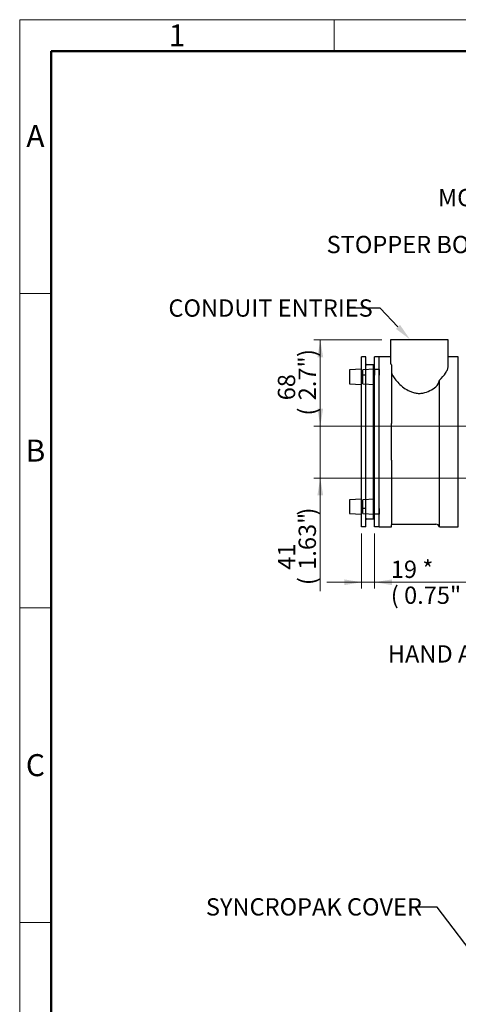
# Model space of a CAD drawing. Units: millimetres. Extents: x 13 to 415, y 5 to 292.
# Drawn here: x 15 to 85, y 135 to 292 of the extents above; entities that cross this region are included whole.
import ezdxf
from ezdxf import colors
from ezdxf.entities.mleader import LeaderData, LeaderLine
from ezdxf.enums import TextEntityAlignment as Align
from ezdxf.lldxf.tags import DXFTag
from ezdxf.math import Vec2, Vec3

# ---------------------------------------------------------------- set-up
doc = ezdxf.new("R2010")
doc.units = ezdxf.units.MM
for name, color, linetype in [('31612', 7, 'Continuous'), ('Default', 7, 'Continuous'), ('DV5_Default', 7, 'Continuous'), ('TERMINAL_COVER', 7, 'Continuous')]:
    doc.layers.add(name, color=color, linetype=linetype)
doc.styles.add('SEACAD_Arial_Narrow', font='ARIALN.TTF')
tags = doc.linetypes.add('PHANTOM2', pattern=[31.75, 15.875, -3.175, 3.175, -3.175, 3.175, -3.175]).pattern_tags.tags
tags[14:15] = [DXFTag(74, 4), DXFTag(75, 0), DXFTag(340, '0'), DXFTag(46, 0.0), DXFTag(50, 0.0), DXFTag(44, 0.0), DXFTag(45, 0.0)]
tags[12:13] = [DXFTag(74, 4), DXFTag(75, 0), DXFTag(340, '0'), DXFTag(46, 0.0), DXFTag(50, 0.0), DXFTag(44, 0.0), DXFTag(45, 0.0)]
tags[10:11] = [DXFTag(74, 4), DXFTag(75, 0), DXFTag(340, '0'), DXFTag(46, 0.0), DXFTag(50, 0.0), DXFTag(44, 0.0), DXFTag(45, 0.0)]
tags[8:9] = [DXFTag(74, 4), DXFTag(75, 0), DXFTag(340, '0'), DXFTag(46, 0.0), DXFTag(50, 0.0), DXFTag(44, 0.0), DXFTag(45, 0.0)]
tags[6:7] = [DXFTag(74, 4), DXFTag(75, 0), DXFTag(340, '0'), DXFTag(46, 0.0), DXFTag(50, 0.0), DXFTag(44, 0.0), DXFTag(45, 0.0)]
tags[4:5] = [DXFTag(74, 4), DXFTag(75, 0), DXFTag(340, '0'), DXFTag(46, 0.0), DXFTag(50, 0.0), DXFTag(44, 0.0), DXFTag(45, 0.0)]
doc.dimstyles.new('Rotork-Linear', dxfattribs={"dimtxt": 2.75, "dimasz": 2.75, "dimexe": 1.0175, "dimexo": 1.375, "dimgap": 0.6875, "dimtad": 1, "dimdec": 1, "dimlfac": 5, "dimdsep": 46, "dimtxsty": 'SEACAD_Arial_Narrow', "dimblk1": '_SE_FILLED', "dimblk2": '_SE_FILLED', "dimsah": 1, "dimcen": 1.375, "dimadec": 0, "dimazin": 0, "dimtfac": 0.85, "dimtdec": 1, "dimtmove": 0, "dimatfit": 3, "dimfxl": 1, "dimtolj": 1, "dimarcsym": 0})

# ---------------------------------------------------------------- blocks, each defined once
blk = doc.blocks.new('_SE_FILLED')
at = {"color": 0}
blk.add_line((0, 0), (-1, 0), dxfattribs=at)
blk.add_solid([(0, 0), (-1, -0.1665), (-1, 0.1665), (0, 0)], dxfattribs=at)
blk = doc.blocks.new('SE2')
at = {"layer": '31612', "color": 7, "linetype": 'Continuous', "lineweight": 25}
for p, q in [((83.11, 241.1), (73.91, 241.1)), ((73.91, 241.1), (73.91, 237.41)), ((83.11, 236.99), (83.11, 241.1)), ((73.91, 238.4), (72.11, 238.4)), ((84.71, 238.4), (83.11, 238.4)), ((84.71, 211.4), (84.71, 238.4)), ((72.11, 236.4), (72.11, 235.48)), ((74.11, 237.11), (74.11, 236.4)), ((74.11, 236.4), (74.11, 235.48)), ((74.11, 235.48), (74.11, 227.8)), ((81.71, 211.4), (81.71, 234.68)), ((72.11, 222), (72.11, 227.8)), ((72.11, 227.8), (72.11, 227.8)), ((74.11, 222), (74.11, 227.8)), ((72.11, 222), (72.11, 222)), ((74.11, 222), (74.11, 214.32)), ((72.11, 214.32), (72.11, 213.41)), ((74.11, 214.32), (74.11, 213.41)), ((74.11, 213.41), (74.11, 211.72)), ((72.11, 211.4), (74.11, 211.4)), ((74.11, 211.8), (81.14, 211.8)), ((74.11, 211.4), (74.11, 211.72)), ((81.71, 211.4), (84.71, 211.4))]:
    blk.add_line(p, q, dxfattribs=at)
for centre, radius, start, end in [((79.8, 235.02), 1.93, 313.7779, 349.8535), ((81.14, 211.2), 0.6, 19.4712, 90)]:
    blk.add_arc(centre, radius, start, end, dxfattribs=at)
blk.add_ellipse((78.51, 237.41), major_axis=(4.6, 0), ratio=0.21989, start_param=3.141593, end_param=3.437556, dxfattribs=at)
for points, knots in [([(81.71, 234.68), (82.11, 235.06), (82.45, 235.46), (82.8, 236.02), (82.9, 236.21), (83.04, 236.56), (83.09, 236.73), (83.1, 236.92), (83.11, 236.96), (83.11, 236.99)], [0, 0, 0, 0, 0.25, 0.25, 0.375, 0.375, 0.5, 0.5, 0.5289173, 0.5289173, 0.5289173, 0.5289173]), ([(74.11, 235.75), (74.2, 235.53), (74.34, 235.3), (74.67, 234.83), (74.86, 234.59), (75.3, 234.12), (75.55, 233.88), (76.11, 233.44), (76.41, 233.23), (76.92, 232.97), (77.1, 232.89), (77.47, 232.75), (77.67, 232.7), (78.07, 232.62), (78.27, 232.6), (78.68, 232.6), (78.88, 232.62), (79.48, 232.72), (79.86, 232.86), (80.55, 233.2), (80.86, 233.41), (81.14, 233.63)], [0, 0, 0, 0, 0.125, 0.125, 0.25, 0.25, 0.375, 0.375, 0.5, 0.5, 0.5625, 0.5625, 0.625, 0.625, 0.6875, 0.6875, 0.75, 0.75, 0.875, 0.875, 1, 1, 1, 1])]:
    blk.add_open_spline(points, degree=3, knots=knots, dxfattribs=at)
at = {"layer": 'TERMINAL_COVER', "color": 7, "linetype": 'Continuous', "lineweight": 25}
for p, q in [((71.41, 238.09), (71.41, 238.4)), ((72.11, 238.4), (71.41, 238.4)), ((71.41, 236.4), (71.41, 238.09)), ((72.11, 238.09), (72.11, 238.4)), ((72.11, 236.4), (72.11, 238.09)), ((71.41, 236.43), (69.51, 236.33)), ((72.11, 236.4), (71.41, 236.4)), ((71.41, 236.4), (71.41, 235.47)), ((72.11, 235.48), (72.11, 236.4)), ((69.51, 234.13), (69.51, 236.33)), ((71.41, 227.8), (71.41, 235.47)), ((72.11, 227.8), (72.11, 235.48)), ((69.51, 234.13), (71.41, 234.03)), ((71.41, 224.9), (71.41, 227.8)), ((72.11, 224.9), (72.11, 227.8)), ((71.41, 222), (71.41, 224.9)), ((72.11, 222), (72.11, 224.9)), ((71.41, 214.32), (71.41, 222)), ((72.11, 214.32), (72.11, 222)), ((71.41, 215.78), (69.51, 215.68)), ((69.51, 213.48), (69.51, 215.68)), ((69.51, 213.48), (71.41, 213.38)), ((71.41, 213.41), (71.41, 214.32)), ((71.41, 211.72), (71.41, 213.41)), ((72.11, 213.41), (71.41, 213.41)), ((72.11, 213.41), (72.11, 214.32)), ((72.11, 211.72), (72.11, 213.41)), ((71.41, 211.4), (71.41, 211.72)), ((72.11, 211.4), (71.41, 211.4)), ((72.11, 211.4), (72.11, 211.72))]:
    blk.add_line(p, q, dxfattribs=at)
blk = doc.blocks.new('SE4')
at = {"layer": 'DV5_Default', "color": 7, "linetype": 'PHANTOM2', "lineweight": 25}
for p, q in [((69.33, 238.09), (69.33, 238.4)), ((70.03, 238.4), (69.33, 238.4)), ((69.33, 236.4), (69.33, 238.09)), ((70.03, 238.09), (70.03, 238.4)), ((70.03, 236.4), (70.03, 238.09)), ((69.33, 236.43), (67.43, 236.33)), ((69.33, 235.48), (69.33, 236.4)), ((70.03, 235.48), (70.03, 236.4)), ((71.23, 237.16), (70.19, 237.16)), ((71.23, 212.64), (71.23, 237.16)), ((67.43, 236.33), (67.43, 234.13)), ((69.33, 227.8), (69.33, 235.48)), ((70.03, 235.48), (69.33, 235.48)), ((70.03, 227.8), (70.03, 235.48)), ((67.43, 234.13), (69.33, 234.03)), ((69.33, 224.9), (69.33, 227.8)), ((70.03, 224.9), (70.03, 227.8)), ((69.33, 222), (69.33, 224.9)), ((70.03, 222), (70.03, 224.9)), ((69.33, 214.32), (69.33, 222)), ((70.03, 214.32), (70.03, 222)), ((69.33, 215.78), (67.43, 215.68)), ((67.43, 215.68), (67.43, 213.48)), ((67.43, 213.48), (69.33, 213.38)), ((69.33, 213.41), (69.33, 214.32)), ((70.03, 214.32), (69.33, 214.32)), ((69.33, 211.72), (69.33, 213.41)), ((70.03, 213.41), (70.03, 214.32)), ((70.03, 211.72), (70.03, 213.41)), ((69.33, 211.4), (69.33, 211.72)), ((70.03, 211.4), (69.33, 211.4)), ((70.03, 211.4), (70.03, 211.72)), ((70.19, 212.64), (71.23, 212.64))]:
    blk.add_line(p, q, dxfattribs=at)
for centre, start, end in [((70.19, 237.32), 180, 270), ((70.19, 212.48), 90, 180)]:
    blk.add_arc(centre, 0.16, start, end, dxfattribs=at)
blk = doc.blocks.new('DMBLK113')
at = {"layer": 'Default', "linetype": 'Continuous', "lineweight": 13}
for points in [[(62.31, 238.35), (63.23, 238.35), (62.77, 241.1)], [(62.31, 230.15), (62.77, 227.4), (63.23, 230.15)]]:
    blk.add_hatch(color=7, dxfattribs=at).paths.add_polyline_path(points)
at = {"layer": 'Default', "color": 7, "linetype": 'Continuous', "lineweight": 13}
for p, q in [((72.53, 241.1), (61.75, 241.1)), ((62.77, 241.1), (62.77, 227.4)), ((100.42, 227.4), (61.75, 227.4))]:
    blk.add_line(p, q, dxfattribs=at)
at = {"layer": 'Default', "color": 7, "linetype": 'Continuous', "lineweight": 13, "style": 'SEACAD_Arial_Narrow'}
for s, p in [(')', (59.33, 238.38)), ('2.7"', (59.33, 231.5)), ('68', (56.03, 231.5)), ('(', (59.33, 229.07))]:
    blk.add_text(s, height=2.75, rotation=90, dxfattribs=at).set_placement(p, align=Align.TOP_LEFT)
blk = doc.blocks.new('DMBLK114')
at = {"layer": 'Default', "linetype": 'Continuous', "lineweight": 13}
for points in [[(62.31, 230.15), (62.77, 227.4), (63.23, 230.15)], [(62.31, 216.37), (63.23, 216.37), (62.77, 219.12)]]:
    blk.add_hatch(color=7, dxfattribs=at).paths.add_polyline_path(points)
at = {"layer": 'Default', "color": 7, "linetype": 'Continuous', "lineweight": 13}
for p, q in [((62.77, 201.16), (62.77, 232.9)), ((100.42, 227.4), (61.75, 227.4)), ((139.51, 219.12), (61.75, 219.12))]:
    blk.add_line(p, q, dxfattribs=at)
at = {"layer": 'Default', "color": 7, "linetype": 'Continuous', "lineweight": 13, "style": 'SEACAD_Arial_Narrow'}
for s, p in [(')', (59.33, 213.18)), ('1.63"', (59.33, 204.56)), ('41', (56.03, 204.56)), ('(', (59.33, 202.12))]:
    blk.add_text(s, height=2.75, rotation=90, dxfattribs=at).set_placement(p, align=Align.TOP_LEFT)
blk = doc.blocks.new('DMBLK115')
at = {"layer": 'Default', "linetype": 'Continuous', "lineweight": 13}
for points in [[(66.58, 202.12), (69.33, 202.58), (66.58, 203.03)], [(74.16, 202.12), (74.16, 203.03), (71.41, 202.58)]]:
    blk.add_hatch(color=7, dxfattribs=at).paths.add_polyline_path(points)
at = {"layer": 'Default', "color": 7, "linetype": 'Continuous', "lineweight": 13}
for p, q in [((69.33, 210.34), (69.33, 201.56)), ((71.41, 210.34), (71.41, 201.56)), ((86.07, 202.58), (63.83, 202.58))]:
    blk.add_line(p, q, dxfattribs=at)
at = {"layer": 'Default', "color": 7, "linetype": 'Continuous', "lineweight": 13, "style": 'SEACAD_Arial_Narrow'}
for s, p in [('19 *', (73.98, 206.01)), ('( 0.75" )', (73.98, 201.89))]:
    blk.add_text(s, height=2.75, dxfattribs=at).set_placement(p, align=Align.TOP_LEFT)
blk = doc.blocks.new('Template_Frame_A3')
at = {"layer": 'Default', "color": 7, "linetype": 'Continuous', "lineweight": 9}
for p, q in [((15, 292), (15, 5)), ((415, 292), (15, 292)), ((65, 292), (65, 287)), ((20, 248.5), (15, 248.5)), ((20, 198.5), (15, 198.5)), ((20, 148.5), (15, 148.5))]:
    blk.add_line(p, q, dxfattribs=at)
at = {"layer": 'Default', "color": 7, "linetype": 'Continuous', "lineweight": 50}
for p in [(20, 10), (410, 287)]:
    blk.add_line(p, (20, 287), dxfattribs=at)
at = {"layer": 'Default', "char_height": 3.5, "width": 3, "attachment_point": 5}
for s, insert in [('{\\fArial Narrow|b0||i0||c0|p34;\\C7;\\H3.5;\\W1.;1}', (40, 289.5)), ('{\\fArial Narrow|b0||i0||c0|p34;\\C7;\\H3.5;\\W1.;A}', (17.5, 273.5)), ('{\\fArial Narrow|b0||i0||c0|p34;\\C7;\\H3.5;\\W1.;B}', (17.5, 223.5)), ('{\\fArial Narrow|b0||i0||c0|p34;\\C7;\\H3.5;\\W1.;C}', (17.5, 173.5))]:
    blk.add_mtext(s, dxfattribs=dict(at, insert=insert))

msp = doc.modelspace()

# ---------------------------------------------------------------- block references
at = {"layer": 'Default', "color": 7}
msp.add_blockref('Template_Frame_A3', (0, 0), dxfattribs=at)
at = {"layer": 'Default'}
for name in ['SE2', 'SE4']:
    msp.add_blockref(name, (0, 0), dxfattribs=at)

# ---------------------------------------------------------------- dimensions: what is measured, and where the dimension line sits
at = {"layer": 'Default', "color": 7, "linetype": 'Continuous', "lineweight": 13}
for base, p1, p2, angle, text, override, picture, middle, dimtype in [((62.7706, 227.4027), (73.9052, 241.1026), (101.795, 227.4027), 90, '\\A1;<>', {"dimdec": 0, "dimpost": '\\X'}, 'DMBLK113', (62.7706, 234.2526), 160), ((62.771, 227.403), (140.885, 219.118), (101.795, 227.403), 90, '\\A1;<>', {"dimdec": 0, "dimpost": '\\X'}, 'DMBLK114', (62.771, 215.205), 160), ((71.405, 202.575), (71.405, 211.717), (69.331, 211.717), 180.00041, '\\A1;19 * {}\\X( 0.75" )', {"dimpost": '\\X'}, 'DMBLK115', (73.022, 202.575), 161)]:
    dim = msp.add_linear_dim(base=base, p1=p1, p2=p2, angle=angle, text=text, dimstyle='Rotork-Linear', override=override, dxfattribs=at)
    dim.commit()
    dim.dimension.update_dxf_attribs({"geometry": picture, "text_midpoint": middle, "dimtype": dimtype})

# ---------------------------------------------------------------- leaders
ml = msp.add_multileader_mtext('Standard', dxfattribs=at)
ml.set_content('{\\pxsm0.9;\\fArial Narrow|b0||i0||c0|p34;\\W1.;MOTOR\\P}', color=256)
ml.set_leader_properties()
ml.set_arrow_properties(name='_SE_FILLED')
ml.build(insert=Vec2(0, 0))
ml.multileader.update_dxf_attribs({"dogleg_length": 4.125, "arrow_head_size": 2.75})
ctx = ml.context
ctx.base_point, ctx.char_height, ctx.arrow_head_size, ctx.landing_gap_size = Vec3(79.479, 264.323), 2.75, 2.75, 0.963
notes = []
notes.append((ctx, [(0, (1, 1, 0), (98.017, 263.698), (-1, 0), 4.125, [(0, [(108.615, 253.045)], 0, [])])]))
ctx.mtext.insert = Vec3(81.479, 265.096)
ml = msp.add_multileader_mtext('Standard', dxfattribs=at)
ml.set_content('{\\pxsm0.9;\\fArial Narrow|b0||i0||c0|p34;\\W1.;STOPPER BOLTS\\P}', color=256)
ml.set_leader_properties()
ml.build(insert=Vec2(0, 0))
ml.multileader.update_dxf_attribs({"dogleg_length": 4.125, "arrow_head_size": 2.75})
ctx = ml.context
ctx.base_point, ctx.char_height, ctx.arrow_head_size, ctx.landing_gap_size = Vec3(61.779, 256.864), 2.75, 2.75, 0.963
notes.append((ctx, [(0, (1, 1, 0), (94.82, 256.239), (-1, 0), 4.125, [(0, [(104.671, 240.323)], 0, [])])]))
ctx.mtext.insert = Vec3(63.779, 257.638)
ml = msp.add_multileader_mtext('Standard', dxfattribs=at)
ml.set_content('{\\pxsm0.9;\\fArial Narrow|b0||i0||c0|p34;\\W1.;CONDUIT ENTRIES\\P}', color=256)
ml.set_leader_properties()
ml.build(insert=Vec2(0, 0))
ml.multileader.update_dxf_attribs({"dogleg_length": 4.125, "arrow_head_size": 2.75})
ctx = ml.context
ctx.base_point, ctx.char_height, ctx.arrow_head_size, ctx.landing_gap_size = Vec3(36.639, 246.767), 2.75, 2.75, 0.963
notes.append((ctx, [(0, (1, 1, 0), (72.283, 246.142), (-1, 0), 4.125, [(0, [(77.02, 241.182)], 0, [])])]))
ctx.mtext.insert = Vec3(38.639, 247.54)
ml = msp.add_multileader_mtext('Standard', dxfattribs=at)
ml.set_content('{\\pxsm0.9;\\fArial Narrow|b0||i0||c0|p34;\\W1.;HAND AUTO LEVER\\P}', color=256)
ml.set_leader_properties()
ml.build(insert=Vec2(0, 0))
ml.multileader.update_dxf_attribs({"dogleg_length": 4.125, "arrow_head_size": 2.75})
ctx = ml.context
ctx.base_point, ctx.char_height, ctx.arrow_head_size, ctx.landing_gap_size = Vec3(71.508, 191.787), 2.75, 2.75, 0.963
notes.append((ctx, [(0, (1, 1, 0), (108.061, 191.162), (-1, 0), 4.125, [(0, [(113.11, 201.069)], 0, [])])]))
ctx.mtext.insert = Vec3(73.508, 192.561)
ml = msp.add_multileader_mtext('Standard', dxfattribs=at)
ml.set_content('{\\pxsm0.9;\\fArial Narrow|b0||i0||c0|p34;\\W1.;SYNCROPAK COVER\\P}', color=256)
ml.set_leader_properties()
ml.build(insert=Vec2(0, 0))
ml.multileader.update_dxf_attribs({"dogleg_length": 4.125, "arrow_head_size": 2.75})
ctx = ml.context
ctx.base_point, ctx.char_height, ctx.arrow_head_size, ctx.landing_gap_size = Vec3(42.588, 151.575), 2.75, 2.75, 0.963
notes.append((ctx, [(0, (1, 1, 0), (81.34, 150.95), (-1, 0), 4.125, [(0, [(90.895, 138.353)], 0, [])])]))
ctx.mtext.insert = Vec3(44.588, 152.348)
for ctx, leaders in notes:
    for number, flags, end, landing, length, lines in leaders:
        leader = LeaderData()
        leader.index, (leader.has_last_leader_line, leader.has_dogleg_vector, leader.attachment_direction) = number, flags
        leader.last_leader_point, leader.dogleg_vector, leader.dogleg_length = Vec3(end), Vec3(landing), length
        for number, points, colour, breaks in lines:
            line = LeaderLine()
            line.index, line.vertices, line.color, line.breaks = number, Vec3.list(points), colors.encode_raw_color(colour), breaks
            leader.lines.append(line)
        ctx.leaders.append(leader)

doc.saveas('drawing.dxf')
